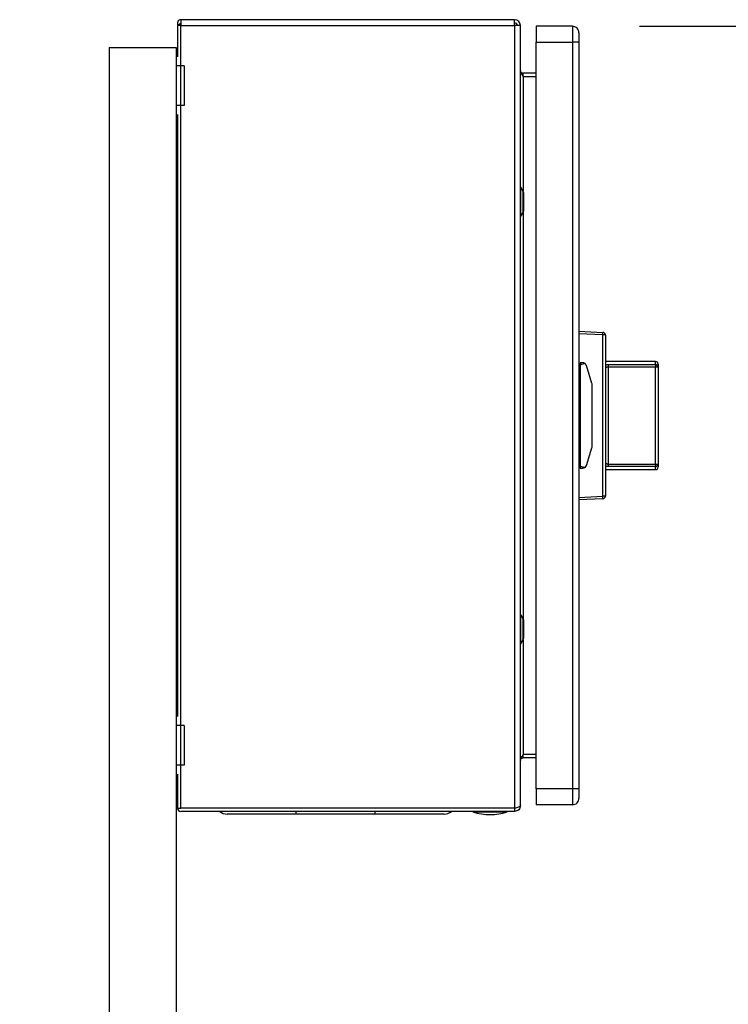
# Model space of a CAD drawing. Extents: x 0.4 to 10.6, y 0.4 to 8.1.
# Drawn here: x 8.2 to 8.7, y 3.5 to 4.2 of the extents above; entities that cross this region are included whole.
import ezdxf

# ---------------------------------------------------------------- set-up
doc = ezdxf.new("R2010")
doc.units = 0
doc.linetypes.add('SLD-SOLID', pattern=[0])
doc.layers.get('0').update_dxf_attribs({"linetype": 'CONTINUOUS'})
doc.styles.add('SLDTEXTSTYLE0', font='TXT', dxfattribs={"width": 0.75})
doc.dimstyles.new('SLDDIMSTYLE1', dxfattribs={"dimtxt": 0.125, "dimasz": 0.13, "dimexe": 0, "dimexo": 0.0625, "dimgap": 0.03125, "dimtad": 0, "dimtih": 1, "dimtoh": 1, "dimdec": 1, "dimlfac": 20, "dimrnd": 1e-09, "dimzin": 12, "dimtxsty": 'SLDTEXTSTYLE0', "dimsah": 1, "dimcen": 0.09, "dimazin": 3, "dimtfac": 1, "dimtdec": 1, "dimtofl": 0, "dimtmove": 0, "dimatfit": 3, "dimtolj": 1, "dimtzin": 12})

# ---------------------------------------------------------------- blocks, each defined once
blk = doc.blocks.new('_D_3')
at = {"color": 7, "linetype": 'SLD-SOLID'}
for p, q in [((8.67797, 4.22674), (9.12348, 4.22674)), ((8.99848, 4.22674), (8.99848, 3.43542)), ((8.99848, 2.44565), (8.99848, 3.23698)), ((8.25148, 2.44565), (9.12348, 2.44565))]:
    blk.add_line(p, q, dxfattribs=at)
for points in [[(8.99848, 4.22674), (8.97848, 4.09674), (9.01848, 4.09674)], [(8.99848, 2.44565), (9.01848, 2.57565), (8.97848, 2.57565)]]:
    blk.add_solid(points, dxfattribs=at)
at = {"color": 7, "linetype": 'SLD-SOLID', "insert": (8.83685, 3.39811), "char_height": 0.125, "attachment_point": 1, "style": 'SLDTEXTSTYLE0'}
blk.add_mtext('35.6', dxfattribs=at)

msp = doc.modelspace()

# ---------------------------------------------------------------- linework, layer by layer
at = {"color": 7, "linetype": 'SLD-SOLID'}
for p, q in [((8.33593, 4.23167), (8.33593, 4.22733)), ((8.58486, 4.23167), (8.33593, 4.23167)), ((8.58486, 4.22733), (8.58486, 4.23167)), ((8.33327, 4.22733), (8.33327, 4.20394)), ((8.33593, 4.22733), (8.33327, 4.22733)), ((8.33569, 4.22882), (8.33385, 4.22733)), ((8.33593, 4.22733), (8.33593, 4.2287)), ((8.33593, 4.22733), (8.58486, 4.22733)), ((8.33593, 3.64348), (8.33593, 4.22733)), ((8.58486, 4.22733), (8.58486, 3.64348)), ((8.58919, 4.22733), (8.58486, 4.22733)), ((8.58919, 3.64545), (8.58919, 4.22733)), ((8.601, 4.22674), (8.601, 4.21493)), ((8.62797, 4.22674), (8.601, 4.22674)), ((8.62797, 4.22674), (8.62797, 4.21493)), ((8.28238, 4.21097), (8.28238, 3.46813)), ((8.28238, 4.21097), (8.33238, 4.21097)), ((8.33238, 4.21097), (8.33238, 4.20706)), ((8.601, 4.21493), (8.62797, 4.21493)), ((8.601, 3.65785), (8.601, 4.21493)), ((8.63289, 4.21493), (8.62797, 4.21493)), ((8.62797, 4.21493), (8.62797, 3.65785)), ((8.63289, 4.21493), (8.63289, 3.65785)), ((8.33327, 4.20706), (8.33238, 4.20706)), ((8.33238, 4.20706), (8.33238, 4.19722)), ((8.33839, 4.19722), (8.33238, 4.19722)), ((8.33238, 4.19722), (8.33238, 4.16769)), ((8.33839, 4.19722), (8.33839, 4.16769)), ((8.59116, 4.18934), (8.59116, 4.19171)), ((8.601, 4.19171), (8.59116, 4.19171)), ((8.59116, 4.18934), (8.601, 4.18934)), ((8.33839, 4.16769), (8.33238, 4.16769)), ((8.33238, 4.16769), (8.33238, 4.15785)), ((8.33327, 4.15785), (8.33238, 4.15785)), ((8.33238, 4.15785), (8.33238, 3.71493)), ((8.33327, 4.16096), (8.33327, 3.71182)), ((8.58958, 4.10667), (8.58919, 4.10667)), ((8.59126, 4.10377), (8.58958, 4.10667)), ((8.58958, 4.08501), (8.58958, 4.10667)), ((8.59165, 4.08938), (8.59165, 4.1023)), ((8.58919, 4.08501), (8.58958, 4.08501)), ((8.58958, 4.08501), (8.59126, 4.0879)), ((8.63289, 3.99938), (8.65071, 3.99845)), ((8.65071, 3.99648), (8.63289, 3.99742)), ((8.65071, 3.8763), (8.65071, 3.99648)), ((8.65258, 3.99648), (8.65071, 3.99648)), ((8.65258, 3.99648), (8.65258, 3.8763)), ((8.6526, 3.99008), (8.65258, 3.99008)), ((8.6526, 3.99008), (8.6526, 3.98043)), ((8.63388, 3.97379), (8.63289, 3.97379)), ((8.63559, 3.97576), (8.63388, 3.97576)), ((8.63388, 3.97576), (8.63388, 3.97379)), ((8.63388, 3.97379), (8.63388, 3.89899)), ((8.6426, 3.96041), (8.6384, 3.9737)), ((8.6526, 3.98043), (8.65258, 3.98043)), ((8.69, 3.97672), (8.6526, 3.97672)), ((8.6526, 3.97672), (8.6526, 3.97421)), ((8.6526, 3.97421), (8.6526, 3.95154)), ((8.65457, 3.97442), (8.65457, 3.97256)), ((8.65457, 3.97442), (8.69, 3.97442)), ((8.69, 3.97442), (8.69, 3.97256)), ((8.69197, 3.97476), (8.69197, 3.97256)), ((8.63388, 3.9721), (8.63289, 3.9721)), ((8.65457, 3.97256), (8.65457, 3.90022)), ((8.69, 3.97256), (8.65457, 3.97256)), ((8.69, 3.90022), (8.69, 3.97256)), ((8.69197, 3.97256), (8.69, 3.97256)), ((8.69199, 3.97325), (8.69197, 3.97325)), ((8.69197, 3.97256), (8.69197, 3.90022)), ((8.69199, 3.97325), (8.69199, 3.96369)), ((8.64273, 3.91326), (8.64273, 3.95952)), ((8.69199, 3.96369), (8.69197, 3.96369)), ((8.63388, 3.94623), (8.63289, 3.94623)), ((8.6526, 3.95079), (8.65258, 3.95079)), ((8.6526, 3.94747), (8.65258, 3.94747)), ((8.6526, 3.94422), (8.65258, 3.94422)), ((8.6526, 3.94187), (8.65258, 3.94187)), ((8.6526, 3.94354), (8.6526, 3.94257)), ((8.6526, 3.93652), (8.65258, 3.93652)), ((8.6526, 3.93116), (8.65258, 3.93116)), ((8.6526, 3.93043), (8.6526, 3.89857)), ((8.63388, 3.92655), (8.63289, 3.92655)), ((8.6384, 3.89908), (8.6426, 3.91237)), ((8.63388, 3.90068), (8.63289, 3.90068)), ((8.65457, 3.90022), (8.65457, 3.89836)), ((8.65457, 3.90022), (8.69, 3.90022)), ((8.69, 3.90022), (8.69, 3.89836)), ((8.69, 3.90022), (8.69197, 3.90022)), ((8.69197, 3.90022), (8.69197, 3.89802)), ((8.63289, 3.89899), (8.63388, 3.89899)), ((8.63388, 3.89899), (8.63388, 3.89702)), ((8.63388, 3.89702), (8.63559, 3.89702)), ((8.6526, 3.89857), (8.6526, 3.89606)), ((8.6526, 3.89606), (8.69, 3.89606)), ((8.69, 3.89836), (8.65457, 3.89836)), ((8.63289, 3.87536), (8.65071, 3.8763)), ((8.65071, 3.87433), (8.63289, 3.8734)), ((8.65258, 3.8763), (8.65071, 3.8763)), ((8.58958, 3.78777), (8.58919, 3.78777)), ((8.59126, 3.78488), (8.58958, 3.78777)), ((8.58958, 3.76611), (8.58958, 3.78777)), ((8.59165, 3.77048), (8.59165, 3.7834)), ((8.58958, 3.76611), (8.59126, 3.76901)), ((8.58919, 3.76611), (8.58958, 3.76611)), ((8.33327, 3.71493), (8.33238, 3.71493)), ((8.33238, 3.71493), (8.33238, 3.70509)), ((8.33839, 3.70509), (8.33238, 3.70509)), ((8.33238, 3.70509), (8.33238, 3.67556)), ((8.33839, 3.70509), (8.33839, 3.67556)), ((8.59116, 3.68108), (8.59116, 3.68344)), ((8.601, 3.68344), (8.59116, 3.68344)), ((8.601, 3.68108), (8.59116, 3.68108)), ((8.33839, 3.67556), (8.33238, 3.67556)), ((8.33238, 3.67556), (8.33238, 3.66572)), ((8.33327, 3.66572), (8.33238, 3.66572)), ((8.33238, 3.66572), (8.33238, 3.46124)), ((8.33327, 3.66884), (8.33327, 3.64377)), ((8.62797, 3.65785), (8.601, 3.65785)), ((8.601, 3.65785), (8.601, 3.64604)), ((8.62797, 3.65785), (8.62797, 3.64604)), ((8.63289, 3.65785), (8.62797, 3.65785)), ((8.33328, 3.64348), (8.33338, 3.64422)), ((8.33329, 3.64348), (8.33593, 3.64348)), ((8.58486, 3.64348), (8.33593, 3.64348)), ((8.58486, 3.64348), (8.58486, 3.64111)), ((8.62797, 3.64604), (8.601, 3.64604)), ((8.58486, 3.64111), (8.33593, 3.64111)), ((8.4809, 3.63915), (8.42185, 3.63915)), ((8.55376, 3.64111), (8.55376, 3.64072)), ((8.55376, 3.64072), (8.57935, 3.64072)), ((8.57935, 3.64072), (8.57935, 3.64111))]:
    msp.add_line(p, q, dxfattribs=at)
at = {"color": 8, "linetype": 'SLD-SOLID'}
for p, q in [((8.59116, 4.18934), (8.59116, 4.10394)), ((8.59126, 4.0879), (8.59126, 4.10377)), ((8.59116, 4.08774), (8.59116, 3.78504)), ((8.69, 3.97442), (8.69, 3.97672)), ((8.69, 3.89606), (8.69, 3.89836)), ((8.59126, 3.76901), (8.59126, 3.78488)), ((8.59116, 3.76884), (8.59116, 3.68344)), ((8.42185, 3.63915), (8.42185, 3.64111)), ((8.4809, 3.63915), (8.4809, 3.64111))]:
    msp.add_line(p, q, dxfattribs=at)
at = {"color": 7, "linetype": 'SLD-SOLID'}
for centre, radius, start, end in [((8.33593, 4.229), 0.00266, 90, 218.84177), ((8.58486, 4.22733), 0.00433, 0, 90), ((8.33593, 4.229), 0.000299, 90, 218.84177), ((8.58486, 4.22733), 0.00197, 0, 90), ((8.62797, 4.22182), 0.00492, 359.9995, 90), ((8.5887, 4.1023), 0.00295, 0, 30.01384), ((8.5887, 4.08938), 0.00295, 329.98616, 0), ((8.64128, 3.99747), 0.00948, 354.04931, 5.95069), ((8.65061, 3.99648), 0.00197, 0, 87), ((8.63559, 3.97281), 0.00295, 17.51338, 44.78432), ((8.65258, 3.97672), 0.0000197, 0, 90), ((8.69, 3.97476), 0.00197, 0, 90), ((8.69005, 3.9725), 0.00191, 1.73767, 91.63645), ((8.63978, 3.95952), 0.00295, 0, 17.51338), ((8.63978, 3.91326), 0.00295, 342.48662, 0), ((8.69005, 3.90028), 0.00191, 268.36355, 358.26233), ((8.63559, 3.89997), 0.00295, 315.21568, 342.48662), ((8.65258, 3.89606), 0.0000197, 270, 0), ((8.69, 3.89802), 0.00197, 270, 0), ((8.64128, 3.87531), 0.00948, 354.04931, 5.95069), ((8.65061, 3.8763), 0.00197, 273, 0), ((8.5887, 3.7834), 0.00295, 0, 30.01384), ((8.5887, 3.77048), 0.00295, 329.98616, 0), ((8.62797, 3.65096), 0.00492, 270, 0.00075), ((8.33593, 3.64378), 0.00266, 186.45667, 270), ((8.37052, 3.648), 0.00886, 231.05756, 270), ((8.53223, 3.648), 0.00886, 270, 308.94244), ((8.56655, 3.68132), 0.04257, 252.50768, 270), ((8.56655, 3.68132), 0.04257, 270, 287.49232)]:
    msp.add_arc(centre, radius, start, end, dxfattribs=at)
for centre, start_param, end_param in [((8.65638, 3.97379), 2.551233, 3.141593), ((8.65638, 3.89899), 3.141593, 3.731952)]:
    msp.add_ellipse(centre, major_axis=(0.0225, 0), ratio=0.087489, start_param=start_param, end_param=end_param, dxfattribs=at)
for points, knots in [([(8.63289, 4.22182), (8.63289, 4.22172), (8.63289, 4.22151), (8.63289, 4.21992), (8.63289, 4.21764), (8.63289, 4.21584), (8.63289, 4.21493)], [0, 0, 0, 0, 0.249999, 0.5, 0.75, 1, 1, 1, 1]), ([(8.58919, 4.19367), (8.58922, 4.19331), (8.58928, 4.19259), (8.58974, 4.19151), (8.59039, 4.19043), (8.5909, 4.1897), (8.59116, 4.18934)], [0, 0, 0, 0, 0.250007, 0.499999, 0.750008, 1, 1, 1, 1]), ([(8.59116, 4.19171), (8.5909, 4.19173), (8.59039, 4.19179), (8.58974, 4.19225), (8.58928, 4.1929), (8.58922, 4.19342), (8.58919, 4.19367)], [0, 0, 0, 0, 0.250003, 0.499997, 0.749993, 1, 1, 1, 1]), ([(8.63768, 3.97489), (8.63746, 3.97508), (8.6369, 3.97554), (8.63617, 3.97573), (8.63569, 3.97576), (8.63559, 3.97576), (8.63559, 3.97576)], [0, 0, 0, 0, 0.350382, 0.867954, 0.994644, 1, 1, 1, 1]), ([(8.6526, 3.97421), (8.65283, 3.97426), (8.65344, 3.97438), (8.65414, 3.9744), (8.65457, 3.97442)], [0, 0, 0, 0, 0.391423, 1, 1, 1, 1]), ([(8.65457, 3.97256), (8.65435, 3.97255), (8.65392, 3.97252), (8.65335, 3.97229), (8.65291, 3.97193), (8.65264, 3.97146), (8.65261, 3.9711), (8.6526, 3.97092)], [0, 0, 0, 0, 0.177, 0.360338, 0.558363, 0.780637, 1, 1, 1, 1]), ([(8.6526, 3.90186), (8.65261, 3.90168), (8.65264, 3.90132), (8.65291, 3.90085), (8.65335, 3.90049), (8.65392, 3.90026), (8.65435, 3.90023), (8.65457, 3.90022)], [0, 0, 0, 0, 0.219363, 0.441637, 0.639662, 0.823, 1, 1, 1, 1]), ([(8.63768, 3.89789), (8.63746, 3.8977), (8.6369, 3.89724), (8.63617, 3.89705), (8.63569, 3.89702), (8.63559, 3.89702), (8.63559, 3.89702)], [0, 0, 0, 0, 0.350382, 0.867954, 0.994644, 1, 1, 1, 1]), ([(8.65457, 3.89836), (8.65414, 3.89838), (8.65344, 3.8984), (8.65283, 3.89852), (8.6526, 3.89857)], [0, 0, 0, 0, 0.608577, 1, 1, 1, 1]), ([(8.59116, 3.68344), (8.5909, 3.68308), (8.59039, 3.68235), (8.58974, 3.68127), (8.58928, 3.68019), (8.58922, 3.67947), (8.58919, 3.67911)], [0, 0, 0, 0, 0.249992, 0.500001, 0.749993, 1, 1, 1, 1]), ([(8.58919, 3.67911), (8.58922, 3.67936), (8.58928, 3.67988), (8.58974, 3.68053), (8.59039, 3.68099), (8.5909, 3.68105), (8.59116, 3.68108)], [0, 0, 0, 0, 0.250006, 0.500001, 0.750001, 1, 1, 1, 1]), ([(8.63289, 3.65785), (8.63289, 3.65694), (8.63289, 3.65514), (8.63289, 3.65286), (8.63289, 3.65127), (8.63289, 3.65106), (8.63289, 3.65096)], [0, 0, 0, 0, 0.250002, 0.500002, 0.749998, 1, 1, 1, 1]), ([(8.33338, 3.64422), (8.33333, 3.64405), (8.33325, 3.6438), (8.33328, 3.64355), (8.33329, 3.64348)], [0, 0, 0, 0, 0.692319, 1, 1, 1, 1]), ([(8.58486, 3.64348), (8.58543, 3.64364), (8.58656, 3.64397), (8.58799, 3.64446), (8.589, 3.64495), (8.58913, 3.64528), (8.58919, 3.64545)], [0, 0, 0, 0, 0.250001, 0.5, 0.750003, 1, 1, 1, 1]), ([(8.58919, 3.64545), (8.58913, 3.64488), (8.589, 3.64374), (8.58799, 3.64231), (8.58656, 3.64131), (8.58543, 3.64118), (8.58486, 3.64111)], [0, 0, 0, 0, 0.250002, 0.499995, 0.749996, 1, 1, 1, 1]), ([(8.58581, 3.64376), (8.58575, 3.64371), (8.58547, 3.64351), (8.58513, 3.64349), (8.58486, 3.64348)], [0, 0, 0, 0, 0.237528, 1, 1, 1, 1]), ([(8.42185, 3.63915), (8.41976, 3.63915), (8.41552, 3.63915), (8.40917, 3.63915), (8.40336, 3.63915), (8.3982, 3.63915), (8.39216, 3.63915), (8.38667, 3.63915), (8.38194, 3.63915), (8.37883, 3.63915), (8.37619, 3.63915), (8.3734, 3.63915), (8.37103, 3.63915), (8.37069, 3.63915), (8.37052, 3.63915)], [0, 0, 0, 0, 0.0776564, 0.1577204, 0.2400417, 0.3043869, 0.3687454, 0.5000119, 0.5657264, 0.6314543, 0.6957999, 0.7601581, 0.8835662, 1, 1, 1, 1]), ([(8.53223, 3.63915), (8.53216, 3.63915), (8.53201, 3.63915), (8.53078, 3.63915), (8.52891, 3.63915), (8.52656, 3.63915), (8.52303, 3.63915), (8.51857, 3.63915), (8.51332, 3.63915), (8.50907, 3.63915), (8.50455, 3.63915), (8.49839, 3.63915), (8.49048, 3.63915), (8.48403, 3.63915), (8.4809, 3.63915)], [0, 0, 0, 0, 0.077656, 0.15772, 0.240041, 0.304387, 0.368745, 0.500012, 0.565726, 0.631454, 0.6958, 0.760159, 0.883567, 1, 1, 1, 1])]:
    msp.add_open_spline(points, degree=3, knots=knots, dxfattribs=at)

# ---------------------------------------------------------------- dimensions: what is measured, and where the dimension line sits
dim = msp.add_linear_dim(base=(8.99848, 4.22674), p1=(8.20148, 2.44565), p2=(8.62797, 4.22674), angle=90, dimstyle='SLDDIMSTYLE1', dxfattribs=at)
dim.commit()
dim.dimension.update_dxf_attribs({"geometry": '_D_3', "text_midpoint": (8.99848, 3.3362), "dimtype": 160})

doc.saveas('drawing.dxf')
